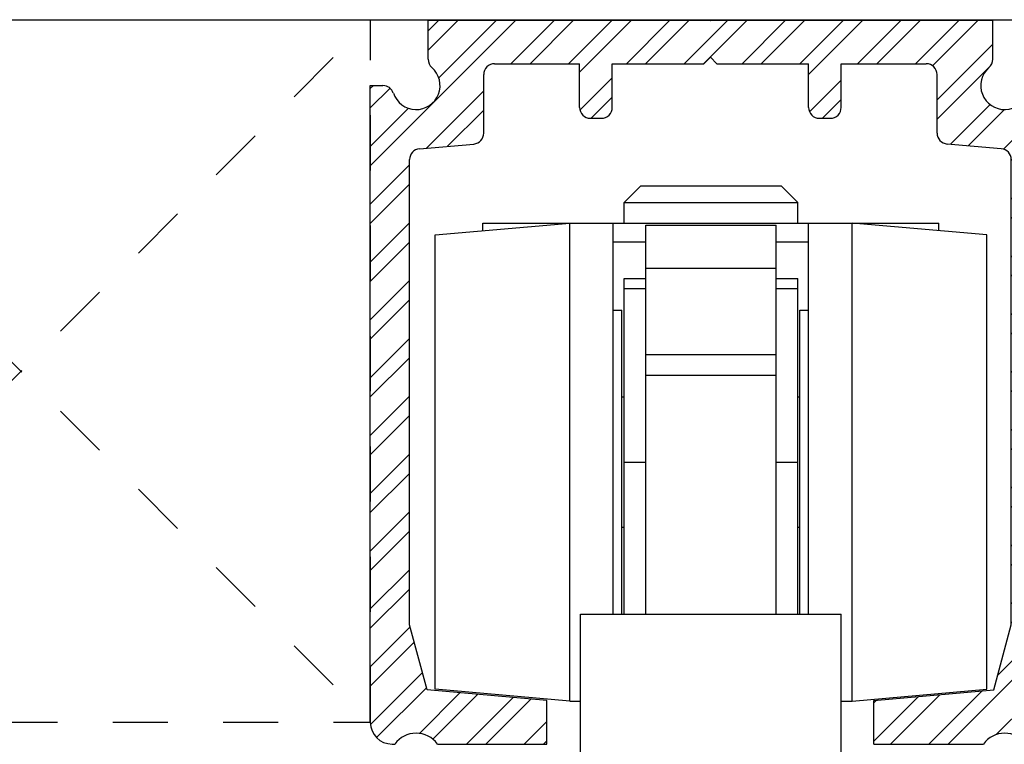
# Model space of a CAD drawing. Units: inches. Extents: x 30 to 556, y -184 to 579.
# Drawn here: x 38 to 39, y 102 to 103 of the extents above; entities that cross this region are included whole.
import ezdxf

# ---------------------------------------------------------------- set-up
doc = ezdxf.new("R2010")
doc.units = ezdxf.units.IN
doc.header["$LTSCALE"] = 0.5
doc.header["$MEASUREMENT"] = 0
doc.linetypes.add('HIDDEN2', pattern=[0.1875, 0.125, -0.0625])
doc.linetypes.add('phl_thick', pattern=[0])
for name, color, linetype in [('AF-WOODWORK', 6, 'Continuous'), ('RD-HARDWARE', 1, 'Continuous'), ('RD-HATCH', 251, 'Continuous'), ('RD-WALL', 7, 'Continuous')]:
    doc.layers.add(name, color=color, linetype=linetype)

# ---------------------------------------------------------------- blocks, each defined once
blk = doc.blocks.new('track')
at = {"layer": 'RD-HATCH'}
h = blk.add_hatch(dxfattribs=at)
h.set_pattern_fill('ANSI32', color=256, scale=5, style=0)
h.paths.add_polyline_path([(14.439, 114.764), (13.859, 114.764, 0.323589), (13.384, 114.421, -1.312754), (11.617, 115.594, 0.217276), (11.789, 115.972), (11.789, 117.764), (-1.141, 117.764, -1), (-1.181, 117.764), (-14.111, 117.764), (-14.111, 115.971, 0.216874), (-13.939, 115.594, -1.313112), (-15.706, 114.421, 0.323647), (-16.181, 114.764), (-16.761, 114.764), (-16.761, 85.564, 0.414214), (-15.761, 84.564), (-15.636, 84.564, -0.51299), (-13.686, 84.564), (-8.661, 84.564), (-8.661, 86.564), (-14.161, 87.045), (-14.961, 90.031), (-14.961, 111.368, -0.388879), (-14.504, 111.867), (-12.017, 112.084, 0.388879), (-11.561, 112.582), (-11.561, 115.264, -0.414214), (-11.061, 115.764), (-7.161, 115.764), (-7.161, 113.764, 0.414214), (-6.661, 113.264), (-6.161, 113.264, 0.414214), (-5.661, 113.764), (-5.661, 115.764), (-1.461, 115.764), (-1.161, 116.064), (-0.861, 115.764), (3.339, 115.764), (3.339, 113.764, 0.414214), (3.839, 113.264), (4.339, 113.264, 0.414214), (4.839, 113.764), (4.839, 115.764), (8.739, 115.764, -0.414214), (9.239, 115.264), (9.239, 112.582, 0.389213), (9.696, 112.084), (12.183, 111.867, -0.388879), (12.639, 111.368), (12.639, 90.031), (11.839, 87.045), (6.339, 86.564), (6.339, 84.564), (11.364, 84.564, -0.51299), (13.314, 84.564), (13.439, 84.564, 0.414214), (14.439, 85.564)])
at = {"linetype": 'phl_thick'}
for p, q in [((-14.111, 117.764), (11.789, 117.764)), ((-14.111, 115.971), (-14.111, 117.764)), ((-1.176, 117.754), (-1.163, 117.777)), ((-1.176, 117.754), (-1.17, 117.754)), ((-1.173, 117.777), (-1.168, 117.777)), ((-1.173, 117.772), (-1.173, 117.777)), ((-1.173, 117.772), (-1.168, 117.772)), ((-1.17, 117.754), (-1.167, 117.759)), ((-1.168, 117.772), (-1.168, 117.777)), ((-1.167, 117.759), (-1.155, 117.759)), ((-1.165, 117.763), (-1.161, 117.771)), ((-1.165, 117.763), (-1.156, 117.763)), ((-1.163, 117.777), (-1.159, 117.777)), ((-1.156, 117.763), (-1.161, 117.771)), ((-1.146, 117.754), (-1.159, 117.777)), ((-1.152, 117.754), (-1.155, 117.759)), ((-1.154, 117.777), (-1.148, 117.777)), ((-1.154, 117.772), (-1.154, 117.777)), ((-1.154, 117.772), (-1.148, 117.772)), ((-1.152, 117.754), (-1.146, 117.754)), ((-1.148, 117.772), (-1.148, 117.777)), ((11.789, 115.971), (11.789, 117.764)), ((-11.061, 115.764), (-7.161, 115.764)), ((-7.161, 113.764), (-7.161, 115.764)), ((-5.661, 115.764), (-1.461, 115.764)), ((-5.661, 113.764), (-5.661, 115.764)), ((-1.461, 115.764), (-1.161, 116.064)), ((-0.861, 115.764), (-1.161, 116.064)), ((-0.861, 115.764), (3.339, 115.764)), ((3.339, 113.764), (3.339, 115.764)), ((4.839, 115.764), (8.739, 115.764)), ((4.839, 113.764), (4.839, 115.764)), ((-11.561, 112.582), (-11.561, 115.264)), ((9.239, 112.582), (9.239, 115.264)), ((-16.761, 114.764), (-16.181, 114.764)), ((-16.761, 85.564), (-16.761, 114.764)), ((13.859, 114.764), (14.439, 114.764)), ((14.439, 85.564), (14.439, 114.764)), ((-6.661, 113.264), (-6.161, 113.264)), ((3.839, 113.264), (4.339, 113.264)), ((-14.504, 111.867), (-12.017, 112.084)), ((12.183, 111.867), (9.696, 112.084)), ((-14.961, 90.031), (-14.961, 111.368)), ((12.639, 90.031), (12.639, 111.368)), ((-14.161, 87.045), (-14.961, 90.031)), ((11.839, 87.045), (12.639, 90.031)), ((-8.661, 86.564), (-14.161, 87.045)), ((6.339, 86.564), (11.839, 87.045)), ((-8.661, 84.564), (-8.661, 86.564)), ((6.339, 84.564), (6.339, 86.564)), ((-15.761, 84.564), (-15.636, 84.564)), ((-13.686, 84.564), (-8.661, 84.564)), ((6.339, 84.564), (11.364, 84.564)), ((13.314, 84.564), (13.439, 84.564))]:
    blk.add_line(p, q, dxfattribs=at)
blk.add_circle((-1.161, 117.764), 0.02, dxfattribs=at)
for centre, radius, start, end in [((-13.611, 115.971), 0.5, 180, 228.9855), ((-11.061, 115.264), 0.5, 90, 180), ((8.739, 115.264), 0.5, 0, 90), ((11.289, 115.971), 0.5, 311.0145, 0), ((-14.661, 114.764), 1.1, 198.21, 48.9855), ((12.339, 114.764), 1.1, 131.0145, 341.79), ((-16.181, 114.264), 0.5, 18.21, 90.0001), ((13.859, 114.264), 0.5, 90, 161.79), ((-6.661, 113.764), 0.5, 180, 270), ((-6.161, 113.764), 0.5, 270, 0), ((3.839, 113.764), 0.5, 180, 270), ((4.339, 113.764), 0.5, 270, 0), ((-12.061, 112.582), 0.5, 275, 0), ((9.739, 112.582), 0.5, 180, 265), ((-14.461, 111.368), 0.5, 94.9999, 180), ((12.139, 111.368), 0.5, 0, 84.9999), ((-15.761, 85.564), 1, 180, 270), ((13.439, 85.564), 1, 270, 0), ((-14.661, 83.864), 1.2, 35.6853, 144.3147), ((12.339, 83.864), 1.2, 35.6853, 144.3147)]:
    blk.add_arc(centre, radius, start, end, dxfattribs=at)

msp = doc.modelspace()

# ---------------------------------------------------------------- linework, layer by layer
at = {"layer": 'AF-WOODWORK', "linetype": 'HIDDEN2'}
for p, q in [((37.0396, 103.0841), (38.3067, 101.8116)), ((37.0396, 101.8116), (38.3067, 103.0841))]:
    msp.add_line(p, q, dxfattribs=at)
msp.add_lwpolyline([(37.0396, 101.8116), (38.3067, 101.8116), (38.3067, 103.0841), (37.0396, 103.0841)], close=True, dxfattribs=at)
at = {"layer": 'RD-HARDWARE'}
for p, q in [((38.7665, 102.7536), (38.7967, 102.7838)), ((38.7967, 102.7838), (39.0513, 102.7838)), ((39.0815, 102.7536), (39.0513, 102.7838)), ((38.7665, 102.7536), (39.0815, 102.7536)), ((38.7665, 102.7161), (38.7665, 102.7536)), ((39.0815, 102.7161), (39.0815, 102.7536)), ((38.424, 102.6947), (38.6681, 102.7161)), ((38.5106, 102.7161), (39.3374, 102.7161)), ((38.5106, 102.7023), (38.5106, 102.7161)), ((38.6681, 101.85), (38.6681, 102.7161)), ((38.7469, 102.0074), (38.7469, 102.7161)), ((38.8059, 102.7123), (39.0421, 102.7123)), ((38.8059, 102.0074), (38.8059, 102.7123)), ((39.0421, 102.0074), (39.0421, 102.7123)), ((39.1012, 102.0074), (39.1012, 102.7161)), ((39.424, 102.6947), (39.1799, 102.7161)), ((39.1799, 101.85), (39.1799, 102.7161)), ((39.3374, 102.7023), (39.3374, 102.7161)), ((38.424, 101.8713), (38.424, 102.6947)), ((39.424, 101.8713), (39.424, 102.6947)), ((38.7469, 102.6822), (38.8059, 102.6822)), ((39.0421, 102.6822), (39.1012, 102.6822)), ((38.8059, 102.6346), (39.0421, 102.6346)), ((38.7665, 102.6157), (38.8059, 102.6157)), ((38.7665, 102.598), (38.7665, 102.6157)), ((39.0421, 102.6157), (39.0815, 102.6157)), ((39.0815, 102.598), (39.0815, 102.6157)), ((38.7665, 102.598), (38.8059, 102.598)), ((38.7665, 102.283), (38.7665, 102.598)), ((39.0421, 102.598), (39.0815, 102.598)), ((39.0815, 102.283), (39.0815, 102.598)), ((38.7469, 102.5586), (38.7626, 102.5586)), ((38.7626, 102.0074), (38.7626, 102.5586)), ((39.0854, 102.5586), (39.1012, 102.5586)), ((39.0854, 102.0074), (39.0854, 102.5586)), ((38.8059, 102.4783), (39.0421, 102.4783)), ((38.8059, 102.4405), (39.0421, 102.4405)), ((38.7626, 102.4011), (38.7665, 102.4011)), ((39.0815, 102.4011), (39.0854, 102.4011)), ((38.7665, 102.283), (38.8059, 102.283)), ((38.7665, 102.0074), (38.7665, 102.283)), ((39.0421, 102.283), (39.0815, 102.283)), ((39.0815, 102.0074), (39.0815, 102.283)), ((38.7626, 102.1649), (38.7665, 102.1649)), ((39.0815, 102.1649), (39.0854, 102.1649)), ((38.6878, 102.0074), (39.1602, 102.0074)), ((38.6878, 101.6925), (38.6878, 102.0074)), ((39.1602, 101.6925), (39.1602, 102.0074)), ((38.6681, 101.85), (38.424, 101.8713)), ((39.1799, 101.85), (39.424, 101.8713)), ((38.6681, 101.85), (38.6878, 101.85)), ((38.6681, 101.85), (38.6878, 101.85)), ((39.1602, 101.85), (39.1799, 101.85))]:
    msp.add_line(p, q, dxfattribs=at)
at = {"layer": 'RD-WALL'}
msp.add_line((47.7722, 103.0841), (29.8199, 103.0841), dxfattribs=at)

# ---------------------------------------------------------------- block references
at = {"layer": 'RD-HARDWARE', "xscale": 0.0395175016918007, "yscale": 0.0395175016918007, "zscale": 0.0395175016918007}
msp.add_blockref('track', (38.969, 98.4303), dxfattribs=at)

doc.saveas('drawing.dxf')
